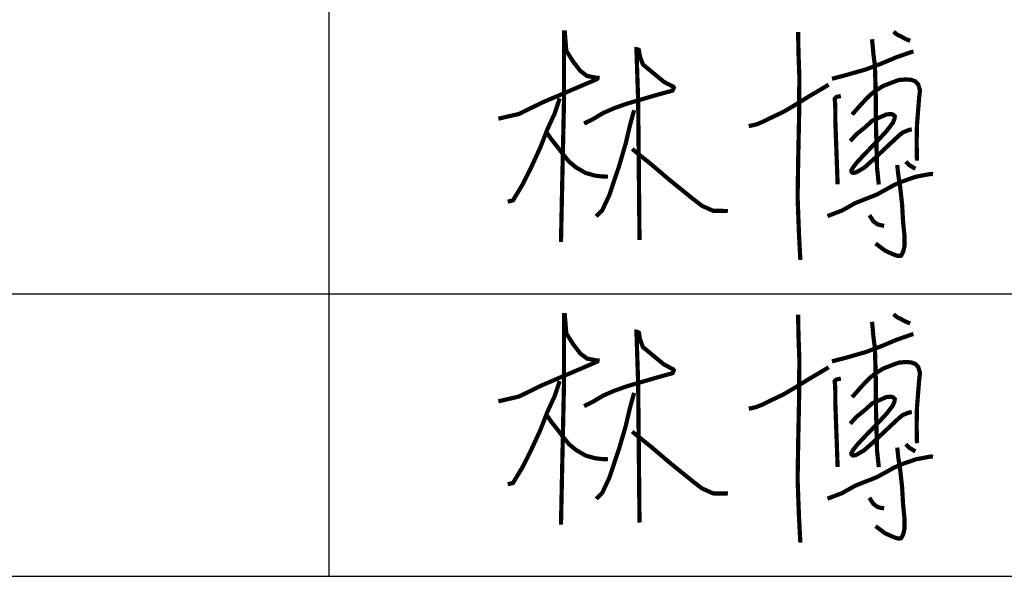
# Model space of a CAD drawing. Extents: x -56053 to 331708, y -69208 to 732329.
# Drawn here: x 112914 to 115352, y 174456 to 175834 of the extents above; entities that cross this region are included whole.
import ezdxf

# ---------------------------------------------------------------- set-up
doc = ezdxf.new("R2010")
doc.units = 0
doc.header["$LTSCALE"] = 1000
doc.header["$MEASUREMENT"] = 0
doc.layers.add('K', color=130, linetype='Continuous')

# ---------------------------------------------------------------- blocks, each defined once
blk = doc.blocks.new('签字栏88888')
blk.add_line((-8000, -12700), (0, -12700))
blk = doc.blocks.new('建筑图签名')
for p, q in [((1410.7, 327753.2), (1410.7, 332653.2)), ((-4589.3, 328453.2), (3410.7, 328453.2)), ((-4589.3, 327753.2), (3410.7, 327753.2))]:
    blk.add_line(p, q)
at = {"const_width": 10.4}
for points in [[(1829.6, 328886.7), (1880.4, 328898.4), (1937.9, 328926.6), (2074.1, 328984.8), (2075.2, 328986.2), (2075.2, 328986.2), (2075.2, 328987.9), (2073.3, 328987.9), (2049.1, 328992.6), (2032.8, 329004.8), (2015, 329027.7), (1997.8, 329055.1), (1993.7, 329105.3)], [(1992, 329105.5), (1992, 329037.3), (1992, 328926.6), (1987.8, 328732.8), (1984.6, 328581.3)], [(2571.6, 329101.4), (2572.6, 329050), (2574.7, 328991.1), (2574, 328887.2), (2571.9, 328787.5), (2570.4, 328692.3), (2573.8, 328601.2), (2577.2, 328536.7), (2577.2, 328536.7)], [(2807.9, 329102.3), (2813.3, 329097.8), (2818.2, 329094.2), (2825.4, 329091.1), (2836.9, 329084.6), (2849.2, 329079.6), (2849.2, 329079.6)], [(2754.7, 329083.6), (2758.4, 329044), (2761.8, 329019.2), (2764, 328942.2), (2764.4, 328869.9), (2767, 328765.6), (2771.4, 328723.8)], [(2041.9, 328874.8), (2063.1, 328885.3), (2089.7, 328901.2), (2116.5, 328912.8), (2146.5, 328923.5), (2191.8, 328936.8), (2227.1, 328947.1), (2260.8, 328956.3), (2262.7, 328960.4), (2264, 328963.6), (2262.5, 328966), (2258.5, 328968.1), (2239.6, 328977.9), (2187.3, 329021.1), (2180, 329041.6), (2177.6, 329056.6), (2174.2, 329058.6), (2171.4, 329059), (2175.7, 328930.9), (2179, 328586.5)], [(2655.4, 328985.6), (2691.4, 328995), (2714.9, 329001.8), (2739.9, 329008.9), (2778.4, 329023.5), (2815.2, 329039), (2853.1, 329052.3), (2857.3, 329053.2)], [(2705.4, 328897), (2729.5, 328924.2), (2749.1, 328944.7), (2763.8, 328956.4), (2782.2, 328967.7), (2803.2, 328976), (2820.9, 328982.5), (2839.2, 328984.1), (2852.4, 328982.8), (2862.3, 328978.9), (2868.9, 328971.7), (2873.4, 328957.3), (2871.1, 328936.9), (2865.9, 328870.8), (2865.1, 328827.1), (2865.9, 328783)], [(2449.5, 328868.3), (2467.1, 328872.2), (2482.7, 328878.3), (2506, 328889.8), (2534.4, 328903.2), (2564.9, 328921.1), (2599.9, 328942.8), (2635.7, 328963.9), (2647.2, 328971)], [(1981.5, 328936.9), (1969.3, 328900.3), (1951.2, 328861), (1933.7, 328815.9), (1908.8, 328761.8), (1888.6, 328722.1), (1865.8, 328684.4), (1852.8, 328681.3)], [(2677.5, 328943), (2666.4, 328940.5), (2662.2, 328936.3), (2663.6, 328922), (2663.9, 328879), (2669.5, 328724)], [(2165.7, 328907.6), (2155.3, 328870.1), (2144.8, 328825), (2128.3, 328768.8), (2104, 328696.6), (2086.9, 328660.3), (2072, 328644.9)], [(2700.7, 328831.3), (2716.3, 328848.4), (2736.3, 328864.4), (2755.9, 328882.2), (2775.9, 328890.9), (2790.4, 328897.4), (2801.7, 328898.1), (2807.1, 328896.7), (2810.9, 328892.6), (2810.5, 328887), (2806.3, 328876.5), (2790.8, 328856.2), (2768.6, 328832.2), (2734.7, 328797.2), (2718.5, 328779.8), (2708.2, 328766.8), (2703.9, 328759.2), (2703.6, 328755.8), (2706.2, 328753), (2708, 328752.3), (2715.6, 328753.9), (2735.5, 328765.6), (2760.9, 328788.3), (2797.5, 328822.8), (2822.7, 328846.3), (2831.2, 328853), (2847.5, 328859.3), (2853.1, 328860.2)], [(1946.7, 328856.1), (1961.1, 328835.4), (1978.8, 328813), (1992.2, 328795.5), (2004.8, 328780.2), (2021.5, 328766.3), (2045.5, 328752.4), (2067.9, 328745.9), (2083.1, 328743.9), (2100.8, 328743)], [(2160.8, 328811.7), (2208.7, 328773.2), (2253.9, 328734.6), (2311.8, 328687.8), (2333.8, 328670.8), (2361.4, 328658.6), (2397.7, 328658.1)], [(2838.4, 328780.6), (2846.5, 328771.9), (2862, 328762.6)], [(2817.1, 328772.1), (2819.8, 328746.6), (2824.3, 328717.4), (2829.1, 328674.6), (2831.4, 328632.9), (2834.8, 328598.7), (2835.2, 328572.1), (2831.8, 328557.1), (2826.5, 328547.3), (2819.8, 328546.8), (2812.9, 328548.6), (2803.4, 328552.3), (2786.7, 328560.1), (2763.4, 328577.6)], [(2644.4, 328645.5), (2681.2, 328659.6), (2713.3, 328677.8), (2766.9, 328699), (2809.3, 328722.5), (2832, 328732.2), (2863.3, 328743), (2900.5, 328750), (2905.7, 328749.3)], [(2748.1, 328647.8), (2758, 328632.8), (2768.6, 328624.8), (2784.6, 328621.1)], [(1829.6, 328186.7), (1880.4, 328198.4), (1937.9, 328226.6), (2074.1, 328284.8), (2075.2, 328286.2), (2075.2, 328286.2), (2075.2, 328287.9), (2073.3, 328287.9), (2049.1, 328292.6), (2032.8, 328304.8), (2015, 328327.7), (1997.8, 328355.1), (1993.7, 328405.3)], [(1992, 328405.5), (1992, 328337.3), (1992, 328226.6), (1987.8, 328032.8), (1984.6, 327881.3)], [(2571.6, 328401.4), (2572.6, 328350), (2574.7, 328291.1), (2574, 328187.2), (2571.9, 328087.5), (2570.4, 327992.3), (2573.8, 327901.2), (2577.2, 327836.7), (2577.2, 327836.7)], [(2807.9, 328402.3), (2813.3, 328397.8), (2818.2, 328394.2), (2825.4, 328391.1), (2836.9, 328384.6), (2849.2, 328379.6), (2849.2, 328379.6)], [(2754.7, 328383.6), (2758.4, 328344), (2761.8, 328319.2), (2764, 328242.2), (2764.4, 328169.9), (2767, 328065.6), (2771.4, 328023.8)], [(2041.9, 328174.8), (2063.1, 328185.3), (2089.7, 328201.2), (2116.5, 328212.8), (2146.5, 328223.5), (2191.8, 328236.8), (2227.1, 328247.1), (2260.8, 328256.3), (2262.7, 328260.4), (2264, 328263.6), (2262.5, 328266), (2258.5, 328268.1), (2239.6, 328277.9), (2187.3, 328321.1), (2180, 328341.6), (2177.6, 328356.6), (2174.2, 328358.6), (2171.4, 328359), (2175.7, 328230.9), (2179, 327886.5)], [(2655.4, 328285.6), (2691.4, 328295), (2714.9, 328301.8), (2739.9, 328308.9), (2778.4, 328323.5), (2815.2, 328339), (2853.1, 328352.3), (2857.3, 328353.2)], [(2449.5, 328168.3), (2467.1, 328172.2), (2482.7, 328178.3), (2506, 328189.8), (2534.4, 328203.2), (2564.9, 328221.1), (2599.9, 328242.8), (2635.7, 328263.9), (2647.2, 328271)], [(2705.4, 328197), (2729.5, 328224.2), (2749.1, 328244.7), (2763.8, 328256.4), (2782.2, 328267.7), (2803.2, 328276), (2820.9, 328282.5), (2839.2, 328284.1), (2852.4, 328282.8), (2862.3, 328278.9), (2868.9, 328271.7), (2873.4, 328257.3), (2871.1, 328236.9), (2865.9, 328170.8), (2865.1, 328127.1), (2865.9, 328083)], [(2677.5, 328243), (2666.4, 328240.5), (2662.2, 328236.3), (2663.6, 328222), (2663.9, 328179), (2669.5, 328024)], [(1981.5, 328236.9), (1969.3, 328200.3), (1951.2, 328161), (1933.7, 328115.9), (1908.8, 328061.8), (1888.6, 328022.1), (1865.8, 327984.4), (1852.8, 327981.3)], [(2165.7, 328207.6), (2155.3, 328170.1), (2144.8, 328125), (2128.3, 328068.8), (2104, 327996.6), (2086.9, 327960.3), (2072, 327944.9)], [(2700.7, 328131.3), (2716.3, 328148.4), (2736.3, 328164.4), (2755.9, 328182.2), (2775.9, 328190.9), (2790.4, 328197.4), (2801.7, 328198.1), (2807.1, 328196.7), (2810.9, 328192.6), (2810.5, 328187), (2806.3, 328176.5), (2790.8, 328156.2), (2768.6, 328132.2), (2734.7, 328097.2), (2718.5, 328079.8), (2708.2, 328066.8), (2703.9, 328059.2), (2703.6, 328055.8), (2706.2, 328053), (2708, 328052.3), (2715.6, 328053.9), (2735.5, 328065.6), (2760.9, 328088.3), (2797.5, 328122.8), (2822.7, 328146.3), (2831.2, 328153), (2847.5, 328159.3), (2853.1, 328160.2)], [(1946.7, 328156.1), (1961.1, 328135.4), (1978.8, 328113), (1992.2, 328095.5), (2004.8, 328080.2), (2021.5, 328066.3), (2045.5, 328052.4), (2067.9, 328045.9), (2083.1, 328043.9), (2100.8, 328043)], [(2160.8, 328111.7), (2208.7, 328073.2), (2253.9, 328034.6), (2311.8, 327987.8), (2333.8, 327970.8), (2361.4, 327958.6), (2397.7, 327958.1)], [(2817.1, 328072.1), (2819.8, 328046.6), (2824.3, 328017.4), (2829.1, 327974.6), (2831.4, 327932.9), (2834.8, 327898.7), (2835.2, 327872.1), (2831.8, 327857.1), (2826.5, 327847.3), (2819.8, 327846.8), (2812.9, 327848.6), (2803.4, 327852.3), (2786.7, 327860.1), (2763.4, 327877.6)], [(2838.4, 328080.6), (2846.5, 328071.9), (2862, 328062.6)], [(2644.4, 327945.5), (2681.2, 327959.6), (2713.3, 327977.8), (2766.9, 327999), (2809.3, 328022.5), (2832, 328032.2), (2863.3, 328043), (2900.5, 328050), (2905.7, 328049.3)], [(2748.1, 327947.8), (2758, 327932.8), (2768.6, 327924.8), (2784.6, 327921.1)]]:
    blk.add_lwpolyline(points, dxfattribs=at)
blk = doc.blocks.new('A$C4DD628AA')
for name, p in [('签字栏88888', (8025, 15500)), ('建筑图签名', (4614.3, -324953.2))]:
    blk.add_blockref(name, p)

msp = doc.modelspace()

# ---------------------------------------------------------------- block references
at = {"layer": 'K'}
msp.add_blockref('A$C4DD628AA', (107655.2, 171655.7), dxfattribs=at)

doc.saveas('drawing.dxf')
